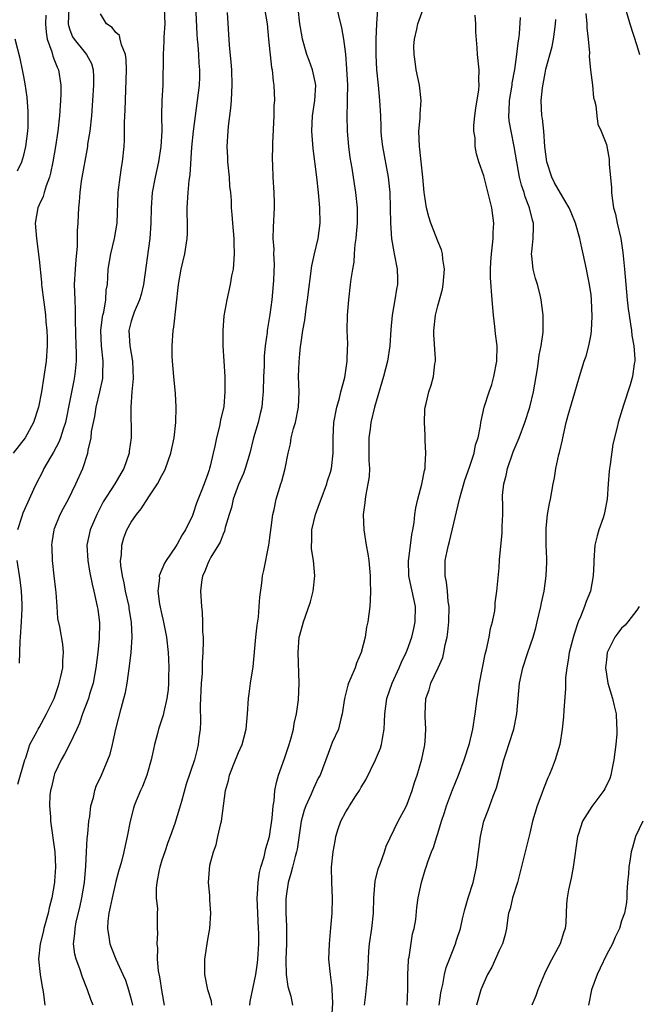
# Model space of a CAD drawing. Units: inches. Extents: x 2574000 to 2577000, y 1521000 to 1524000.
# Drawn here: x 2574748 to 2574829, y 1521733 to 1521862 of the extents above; entities that cross this region are included whole.
import ezdxf

# ---------------------------------------------------------------- set-up
doc = ezdxf.new("R2010")
doc.units = ezdxf.units.IN
doc.header["$MEASUREMENT"] = 0
doc.layers.add('LD25741521_2ft', color=83, linetype='Continuous')

msp = doc.modelspace()

# ---------------------------------------------------------------- linework, layer by layer
at = {"layer": 'LD25741521_2ft'}
for points, elevation in [([(2574778.48, 1521733), (2574778.54, 1521733.46), (2574779.28, 1521737), (2574779.48, 1521738.52), (2574779.52, 1521739), (2574779.64, 1521741), (2574779.64, 1521742.36), (2574779.63, 1521743), (2574779.51, 1521745), (2574779.43, 1521747), (2574779.48, 1521747.48), (2574779.55, 1521749), (2574779.73, 1521750.27), (2574779.93, 1521751), (2574780.35, 1521752.35), (2574780.58, 1521753.42), (2574781.03, 1521755), (2574781.38, 1521757.38), (2574781.52, 1521759), (2574781.64, 1521759.64), (2574781.76, 1521761), (2574781.96, 1521762.04), (2574782.23, 1521763), (2574783, 1521765.15), (2574783.62, 1521767), (2574783.88, 1521767.88), (2574784.16, 1521769), (2574784.25, 1521769.75), (2574784.57, 1521771), (2574784.82, 1521772.82), (2574784.93, 1521775), (2574784.79, 1521779), (2574784.94, 1521781), (2574785, 1521781.26), (2574785.5, 1521783), (2574785.73, 1521783.73), (2574786.38, 1521785.62), (2574786.74, 1521787), (2574786.98, 1521789), (2574786.78, 1521791), (2574786.53, 1521792.53), (2574786.51, 1521793), (2574786.55, 1521793.45), (2574786.57, 1521795), (2574787.05, 1521797), (2574787.59, 1521798.41), (2574787.77, 1521799), (2574788.52, 1521801), (2574788.62, 1521801.38), (2574789, 1521802.53), (2574789.13, 1521803), (2574789.36, 1521805), (2574789.34, 1521807), (2574789.45, 1521809), (2574789.83, 1521811), (2574790.16, 1521812.16), (2574790.35, 1521813), (2574790.86, 1521814.86), (2574791.2, 1521817), (2574791.24, 1521818.76), (2574791.26, 1521819), (2574791.26, 1521819.26), (2574791.2, 1521821), (2574791.22, 1521823), (2574791.39, 1521825), (2574791.63, 1521827), (2574791.7, 1521827.7), (2574791.9, 1521829), (2574792.08, 1521829.92), (2574792.13, 1521831), (2574792.23, 1521832.23), (2574792.36, 1521833), (2574792.42, 1521833.58), (2574792.53, 1521835), (2574792.54, 1521837), (2574792.33, 1521839), (2574792.14, 1521840.14), (2574791.84, 1521842.16), (2574791.58, 1521843.58), (2574791.39, 1521845), (2574791.21, 1521847), (2574791.18, 1521849), (2574791.24, 1521850.76), (2574791.23, 1521851.23), (2574791.25, 1521853), (2574791.15, 1521855.15), (2574791, 1521857.04), (2574790.75, 1521859), (2574790.49, 1521860.49), (2574789.7, 1521863.7)], 8036), ([(2574751.85, 1521862.15), (2574751.81, 1521861), (2574751.91, 1521859.91), (2574752.05, 1521859), (2574752.63, 1521857.37), (2574752.77, 1521856.77), (2574753, 1521856.21), (2574753.33, 1521855.33), (2574753.5, 1521855), (2574753.81, 1521853), (2574753.82, 1521851.82), (2574753.78, 1521851), (2574753.66, 1521849), (2574753.44, 1521847), (2574753.11, 1521845), (2574752.76, 1521843), (2574752.47, 1521841.53), (2574752.32, 1521841), (2574751.89, 1521839.89), (2574751.63, 1521839), (2574751.51, 1521838.49), (2574751, 1521837.39), (2574750.81, 1521837), (2574750.49, 1521835), (2574750.66, 1521833), (2574751, 1521830.26), (2574751.29, 1521827.29), (2574751.3, 1521827), (2574751.33, 1521826.67), (2574751.55, 1521825), (2574751.74, 1521823.74), (2574751.82, 1521823), (2574751.87, 1521822.13), (2574752, 1521821), (2574752.03, 1521820.03), (2574752.04, 1521819), (2574751.91, 1521817), (2574751.62, 1521815), (2574751.28, 1521813), (2574750.91, 1521811), (2574750.27, 1521809), (2574749.15, 1521807), (2574747.59, 1521805)], 8020), ([(2574754.88, 1521863), (2574754.77, 1521861), (2574754.8, 1521860.8), (2574755, 1521860.2), (2574755.32, 1521859.32), (2574755.54, 1521859), (2574757, 1521857.2), (2574757.18, 1521857), (2574757.81, 1521855.81), (2574758.02, 1521855), (2574758.08, 1521854.08), (2574758.07, 1521853), (2574757.81, 1521849), (2574757.59, 1521847), (2574757.32, 1521845.32), (2574757.28, 1521845), (2574756.48, 1521840.48), (2574756.28, 1521839), (2574756.22, 1521837.78), (2574756.12, 1521837), (2574756.07, 1521836.07), (2574756.04, 1521835), (2574755.97, 1521834.03), (2574755.97, 1521831.97), (2574755.76, 1521830.24), (2574755.68, 1521829), (2574755.57, 1521827), (2574755.63, 1521825), (2574755.71, 1521823.71), (2574755.68, 1521822.32), (2574755.76, 1521819), (2574755.81, 1521818.19), (2574755.81, 1521817), (2574755.67, 1521815.67), (2574755.62, 1521815), (2574755.51, 1521814.49), (2574755, 1521811.87), (2574754.42, 1521809), (2574754.13, 1521808.13), (2574753.79, 1521807), (2574753.58, 1521806.42), (2574752.88, 1521805.12), (2574752.49, 1521804.49), (2574751.62, 1521803), (2574751.42, 1521802.58), (2574750.59, 1521801), (2574750.27, 1521800.27), (2574749.68, 1521799), (2574748.85, 1521797.15), (2574748.73, 1521796.73), (2574748.16, 1521795)], 8022), ([(2574748.2, 1521761.8), (2574749.14, 1521765), (2574749.24, 1521765.24), (2574749.77, 1521767), (2574750.72, 1521768.72), (2574750.85, 1521769), (2574751, 1521769.22), (2574751.97, 1521771), (2574752.94, 1521773), (2574753.45, 1521774.56), (2574753.62, 1521775), (2574753.84, 1521775.84), (2574754.07, 1521777), (2574754.06, 1521777.94), (2574754.17, 1521779), (2574754.08, 1521780.08), (2574753.67, 1521782.33), (2574753.44, 1521783.44), (2574753.32, 1521785), (2574753.2, 1521786.8), (2574753.15, 1521787.15), (2574752.97, 1521789), (2574752.74, 1521791), (2574752.67, 1521792.67), (2574752.63, 1521793), (2574752.67, 1521793.33), (2574752.93, 1521795), (2574753, 1521795.18), (2574753.73, 1521797), (2574754.17, 1521797.83), (2574754.8, 1521799), (2574755.79, 1521801), (2574756.67, 1521803), (2574757.33, 1521805), (2574757.38, 1521805.38), (2574757.77, 1521807), (2574757.84, 1521807.84), (2574758.24, 1521809.76), (2574758.41, 1521811), (2574758.89, 1521813), (2574759.28, 1521814.72), (2574759.32, 1521815), (2574759.32, 1521815.32), (2574759.36, 1521817), (2574759.11, 1521819), (2574759.03, 1521821), (2574759.24, 1521822.76), (2574759.29, 1521823), (2574759.41, 1521823.41), (2574759.68, 1521825), (2574759.75, 1521826.25), (2574759.9, 1521827), (2574759.97, 1521827.97), (2574760.01, 1521829), (2574760.33, 1521831), (2574760.81, 1521833), (2574761.15, 1521835), (2574761.31, 1521839), (2574761.36, 1521839.36), (2574761.55, 1521841), (2574761.74, 1521842.26), (2574761.88, 1521843), (2574762.09, 1521845), (2574762.14, 1521845.86), (2574762.13, 1521848.13), (2574762.23, 1521849.77), (2574762.36, 1521853.64), (2574762.38, 1521855), (2574762.33, 1521856.33), (2574762.25, 1521857), (2574761.73, 1521858.27), (2574761.58, 1521859), (2574761.46, 1521859.46), (2574761, 1521859.88), (2574760.53, 1521860.53), (2574759.79, 1521861), (2574759, 1521862.32)], 8024), ([(2574767.29, 1521863), (2574767.37, 1521861), (2574767.27, 1521859.27), (2574767.28, 1521858.72), (2574767.16, 1521857), (2574767.11, 1521853), (2574767.02, 1521850.98), (2574766.97, 1521849.03), (2574766.98, 1521846.98), (2574766.88, 1521845), (2574766.56, 1521843), (2574766.11, 1521841), (2574765.75, 1521839), (2574765.62, 1521837), (2574765.58, 1521835), (2574765.45, 1521833), (2574764.61, 1521827), (2574764.29, 1521825.71), (2574764.09, 1521825), (2574763.38, 1521823.38), (2574763.24, 1521823), (2574763, 1521822.21), (2574762.71, 1521821), (2574762.81, 1521819), (2574763.15, 1521817), (2574763.25, 1521814.75), (2574763.08, 1521813), (2574762.94, 1521811), (2574762.99, 1521807), (2574762.75, 1521805.25), (2574762.73, 1521805), (2574762.04, 1521803), (2574761.66, 1521802.34), (2574760.85, 1521801), (2574759.36, 1521798.64), (2574758.5, 1521797), (2574757.66, 1521795), (2574757.23, 1521793), (2574757.33, 1521791), (2574757.58, 1521789.58), (2574757.9, 1521787.9), (2574758.12, 1521787), (2574758.57, 1521785), (2574758.64, 1521784.64), (2574758.86, 1521782.86), (2574758.82, 1521780.82), (2574758.64, 1521779), (2574758.4, 1521777), (2574758.24, 1521776.24), (2574758.04, 1521775), (2574757.57, 1521773.57), (2574757.41, 1521773), (2574756.64, 1521771), (2574756.24, 1521769.76), (2574755.91, 1521769), (2574754.96, 1521767), (2574754.28, 1521765.72), (2574753.86, 1521765), (2574753, 1521763.17), (2574752.93, 1521763), (2574752.59, 1521761.41), (2574752.47, 1521761), (2574752.4, 1521760.4), (2574752.34, 1521759), (2574752.46, 1521757.54), (2574752.48, 1521757), (2574753.02, 1521753), (2574753.12, 1521751), (2574753, 1521749.17), (2574752.99, 1521748.99), (2574752.65, 1521747), (2574752.31, 1521745.69), (2574752.18, 1521745), (2574751.61, 1521743), (2574751.51, 1521742.49), (2574751.12, 1521741), (2574750.92, 1521739), (2574751.11, 1521737), (2574751.38, 1521735.38), (2574751.48, 1521735), (2574751.57, 1521734.43), (2574751.74, 1521733)], 8026), ([(2574758.04, 1521733), (2574757.73, 1521733.73), (2574757.29, 1521735), (2574757.2, 1521735.2), (2574756.63, 1521736.63), (2574756.29, 1521737.71), (2574755.81, 1521739), (2574755.65, 1521739.65), (2574755.46, 1521741), (2574755.65, 1521742.35), (2574755.67, 1521743), (2574755.84, 1521743.84), (2574756.29, 1521745.71), (2574756.58, 1521747), (2574756.92, 1521749), (2574757.1, 1521751.1), (2574757.17, 1521753), (2574757.27, 1521754.73), (2574757.34, 1521755.34), (2574757.48, 1521757), (2574757.59, 1521757.59), (2574757.75, 1521759), (2574758.08, 1521760.08), (2574758.26, 1521761), (2574758.43, 1521761.57), (2574759.11, 1521763), (2574759.97, 1521765), (2574760.26, 1521765.74), (2574760.57, 1521767), (2574761, 1521769), (2574761.7, 1521771.7), (2574762.06, 1521773), (2574762.24, 1521773.76), (2574762.48, 1521775), (2574762.8, 1521777.2), (2574763.01, 1521778.99), (2574763.13, 1521781), (2574763.04, 1521782.96), (2574762.75, 1521784.75), (2574762.72, 1521785), (2574762.27, 1521787), (2574762.08, 1521788.08), (2574761.86, 1521789), (2574761.65, 1521790.35), (2574761.62, 1521791), (2574761.72, 1521791.72), (2574761.76, 1521793), (2574762.06, 1521793.94), (2574762.45, 1521795), (2574763, 1521795.98), (2574763.68, 1521797), (2574764.28, 1521797.72), (2574765.3, 1521799.3), (2574766.44, 1521801), (2574767, 1521802.08), (2574767.33, 1521802.67), (2574767.48, 1521803), (2574768.19, 1521805), (2574768.6, 1521807), (2574768.83, 1521809), (2574768.87, 1521811), (2574768.77, 1521812.77), (2574768.55, 1521815), (2574768.38, 1521817), (2574768.36, 1521817.64), (2574768.34, 1521819), (2574768.46, 1521821), (2574768.56, 1521821.44), (2574769.17, 1521827), (2574769.52, 1521829), (2574769.98, 1521831), (2574770.29, 1521833), (2574770.33, 1521833.67), (2574770.34, 1521835), (2574770.31, 1521836.31), (2574770.31, 1521837), (2574770.42, 1521839), (2574770.58, 1521840.58), (2574770.7, 1521841.3), (2574770.93, 1521844.93), (2574771.14, 1521847), (2574771.4, 1521849), (2574771.67, 1521851), (2574771.9, 1521853), (2574771.94, 1521854.06), (2574771.95, 1521855), (2574771.88, 1521855.88), (2574771.82, 1521857), (2574771.72, 1521858.28), (2574771.65, 1521859), (2574771.61, 1521859.61), (2574771.48, 1521862.52)], 8028), ([(2574775.51, 1521862.49), (2574775.78, 1521858.22), (2574776.02, 1521856.02), (2574776.08, 1521855), (2574776.13, 1521853), (2574776.07, 1521852.07), (2574776.05, 1521851), (2574775.98, 1521850.02), (2574775.66, 1521847.66), (2574775.59, 1521847), (2574775.46, 1521845), (2574775.56, 1521843.56), (2574775.58, 1521843), (2574775.8, 1521841), (2574775.84, 1521839.84), (2574775.95, 1521839), (2574776.03, 1521837.97), (2574776.06, 1521837), (2574776.14, 1521836.14), (2574776.23, 1521835), (2574776.4, 1521833), (2574776.39, 1521832.39), (2574776.44, 1521831), (2574776.37, 1521829.63), (2574776.29, 1521829), (2574776.11, 1521828.11), (2574775.93, 1521827), (2574775.46, 1521825), (2574775.08, 1521822.92), (2574774.96, 1521821), (2574774.97, 1521819), (2574775.07, 1521817), (2574775.2, 1521815), (2574775.24, 1521813), (2574775.08, 1521811.08), (2574775, 1521810.68), (2574774.67, 1521809.33), (2574774.61, 1521809), (2574774.51, 1521808.51), (2574774.12, 1521807), (2574773.9, 1521805.9), (2574773.7, 1521805), (2574773.31, 1521803.31), (2574773.22, 1521803), (2574773.16, 1521802.84), (2574773, 1521802.29), (2574772.65, 1521801.35), (2574772.23, 1521800.23), (2574771.52, 1521798.48), (2574771.06, 1521797), (2574771, 1521796.85), (2574770.1, 1521795), (2574769.64, 1521794.36), (2574769, 1521793.14), (2574768.76, 1521792.76), (2574767.55, 1521791), (2574767.36, 1521790.64), (2574766.66, 1521789), (2574766.68, 1521788.68), (2574766.48, 1521787), (2574766.7, 1521785.3), (2574767, 1521783.9), (2574767.18, 1521783.18), (2574767.62, 1521781), (2574767.84, 1521779), (2574767.89, 1521778.11), (2574767.92, 1521777), (2574767.87, 1521775.87), (2574767.88, 1521775), (2574767.82, 1521774.18), (2574767.66, 1521773), (2574767.27, 1521771.27), (2574767.18, 1521770.82), (2574766.57, 1521769), (2574766.44, 1521768.44), (2574766.03, 1521767), (2574765.79, 1521765.79), (2574765.61, 1521765), (2574765.03, 1521762.97), (2574764.49, 1521761.51), (2574764.21, 1521761), (2574763.64, 1521759.64), (2574763.39, 1521759), (2574763.3, 1521758.7), (2574762.88, 1521757), (2574762.49, 1521755), (2574762.2, 1521753.8), (2574762.04, 1521753), (2574761.73, 1521751.73), (2574761.52, 1521751), (2574761.39, 1521750.61), (2574761, 1521749.1), (2574760.51, 1521747), (2574760.25, 1521745.75), (2574760.08, 1521745), (2574759.95, 1521743.95), (2574759.9, 1521743), (2574760.1, 1521741.9), (2574760.2, 1521741), (2574760.41, 1521740.41), (2574760.99, 1521739), (2574761.91, 1521737), (2574762.24, 1521736.24), (2574762.66, 1521735), (2574763, 1521733.71), (2574763.16, 1521733)], 8030), ([(2574780.38, 1521863), (2574780.73, 1521861), (2574780.92, 1521859), (2574781.32, 1521855.32), (2574781.41, 1521855), (2574781.52, 1521853.52), (2574781.62, 1521853), (2574781.68, 1521851), (2574781.63, 1521850.37), (2574781.61, 1521849), (2574781.45, 1521845.45), (2574781.45, 1521845), (2574781.4, 1521843.4), (2574781.44, 1521842.56), (2574781.48, 1521841), (2574781.63, 1521839), (2574781.64, 1521837.65), (2574781.65, 1521837), (2574781.51, 1521834.49), (2574781.5, 1521833), (2574781.6, 1521831.6), (2574781.59, 1521831), (2574781.64, 1521829.64), (2574781.57, 1521827.57), (2574781.53, 1521827), (2574781.34, 1521825), (2574781.09, 1521823.09), (2574780.76, 1521821), (2574780.74, 1521820.74), (2574780.5, 1521819), (2574780.35, 1521817.65), (2574780.33, 1521817), (2574780.34, 1521816.34), (2574780.26, 1521815), (2574780.23, 1521813), (2574780.13, 1521812.13), (2574780.04, 1521811), (2574779.85, 1521810.15), (2574779.55, 1521809), (2574778.97, 1521807), (2574778.5, 1521805), (2574777.89, 1521803), (2574777.64, 1521802.36), (2574777, 1521800.92), (2574776.31, 1521799), (2574776.08, 1521797.92), (2574775.78, 1521797), (2574775.28, 1521795.28), (2574775.19, 1521794.81), (2574775, 1521794.42), (2574774.63, 1521793.37), (2574773.41, 1521791.41), (2574773.19, 1521791), (2574773, 1521790.61), (2574772.55, 1521789.45), (2574772.32, 1521789), (2574772.17, 1521788.17), (2574772.04, 1521787), (2574772.16, 1521785), (2574772.26, 1521784.26), (2574772.32, 1521783), (2574772.31, 1521781.69), (2574772.38, 1521781), (2574772.41, 1521780.41), (2574772.35, 1521779), (2574772.26, 1521777.74), (2574772.27, 1521777), (2574772.25, 1521776.25), (2574772.15, 1521775), (2574772.02, 1521772.02), (2574772.06, 1521769.94), (2574772, 1521769), (2574771.84, 1521767.84), (2574771.76, 1521767), (2574771.6, 1521766.4), (2574771.27, 1521765), (2574770.19, 1521761.81), (2574769.55, 1521759.55), (2574769.32, 1521758.68), (2574768.68, 1521756.68), (2574768.1, 1521755), (2574767.79, 1521754.21), (2574767.37, 1521753), (2574767, 1521751.88), (2574766.73, 1521751), (2574766.64, 1521750.64), (2574766.36, 1521749), (2574766.25, 1521748.25), (2574766.28, 1521747), (2574766.43, 1521745.57), (2574766.37, 1521745), (2574766.38, 1521743), (2574766.43, 1521742.43), (2574766.33, 1521741), (2574766.43, 1521740.43), (2574766.4, 1521739), (2574766.53, 1521737.47), (2574766.7, 1521736.7), (2574767, 1521734.68), (2574767.29, 1521733)], 8032), ([(2574773.54, 1521733), (2574773.5, 1521733.5), (2574772.99, 1521735), (2574772.6, 1521737), (2574772.62, 1521737.38), (2574772.63, 1521739), (2574773, 1521741.57), (2574773.25, 1521743), (2574773.39, 1521745), (2574773.26, 1521746.74), (2574773.28, 1521747.28), (2574773.08, 1521749), (2574773.26, 1521751.26), (2574773.72, 1521753), (2574774.09, 1521753.91), (2574774.29, 1521755), (2574774.68, 1521756.68), (2574774.78, 1521757), (2574775.31, 1521761), (2574775.71, 1521762.29), (2574775.83, 1521763), (2574776.35, 1521764.35), (2574777, 1521765.96), (2574777.5, 1521767), (2574778.02, 1521769), (2574778.18, 1521771), (2574778.31, 1521773), (2574778.38, 1521773.62), (2574778.58, 1521775), (2574778.91, 1521777.1), (2574779.28, 1521781), (2574779.45, 1521782.55), (2574779.62, 1521783.62), (2574779.72, 1521785), (2574779.77, 1521786.23), (2574780.05, 1521788.05), (2574780.15, 1521789), (2574780.32, 1521789.68), (2574780.95, 1521793), (2574781.28, 1521795.28), (2574781.5, 1521797), (2574781.66, 1521797.66), (2574781.91, 1521799), (2574782.52, 1521801), (2574782.65, 1521801.35), (2574783.1, 1521803), (2574783.5, 1521805), (2574783.79, 1521806.21), (2574783.89, 1521807), (2574784.2, 1521808.2), (2574784.44, 1521809), (2574784.85, 1521811), (2574784.93, 1521813), (2574784.85, 1521815), (2574784.9, 1521816.9), (2574785, 1521817.94), (2574785.11, 1521818.89), (2574785.13, 1521819.13), (2574785.4, 1521821), (2574785.64, 1521822.36), (2574785.82, 1521823.82), (2574786.01, 1521825), (2574786.57, 1521829.43), (2574786.92, 1521831), (2574787.4, 1521833), (2574787.65, 1521835), (2574787.61, 1521837), (2574787.43, 1521839), (2574787.21, 1521841), (2574786.73, 1521844.73), (2574786.58, 1521847), (2574786.66, 1521849), (2574786.95, 1521851), (2574787.08, 1521853), (2574787, 1521853.43), (2574786.67, 1521855), (2574786.21, 1521856.21), (2574785.93, 1521857), (2574785.35, 1521859), (2574785.29, 1521859.29), (2574785.01, 1521861), (2574784.8, 1521863)], 8034), ([(2574795.12, 1521862.88), (2574794.99, 1521861.01), (2574794.93, 1521859), (2574794.94, 1521856.94), (2574795.01, 1521855.01), (2574795.21, 1521853), (2574795.42, 1521851), (2574795.53, 1521849), (2574795.59, 1521847.59), (2574795.59, 1521847), (2574795.64, 1521846.36), (2574795.78, 1521845), (2574796.54, 1521841), (2574796.59, 1521840.59), (2574796.75, 1521839), (2574796.8, 1521837), (2574796.82, 1521835), (2574796.95, 1521832.95), (2574797.25, 1521831.25), (2574797.32, 1521831), (2574797.7, 1521829), (2574797.73, 1521827.73), (2574797.73, 1521827), (2574797.62, 1521826.38), (2574797.41, 1521825), (2574797.06, 1521823), (2574796.89, 1521821.11), (2574796.74, 1521819), (2574796.43, 1521817), (2574795.94, 1521815), (2574794.77, 1521811), (2574794.27, 1521809), (2574794.18, 1521808.18), (2574794.01, 1521807), (2574794.03, 1521805), (2574794.02, 1521804.02), (2574794.08, 1521803), (2574794.05, 1521801.95), (2574793.9, 1521801), (2574793.6, 1521799.6), (2574793.53, 1521799), (2574793.49, 1521798.51), (2574793.28, 1521797), (2574793.35, 1521795), (2574793.65, 1521793), (2574793.86, 1521791.86), (2574793.99, 1521791), (2574794.19, 1521789), (2574794.19, 1521788.19), (2574794.23, 1521787), (2574794.19, 1521785.81), (2574794.12, 1521785), (2574793.87, 1521783), (2574793.72, 1521782.28), (2574793.52, 1521781), (2574793.03, 1521779), (2574792.42, 1521777.58), (2574792.22, 1521777), (2574791.68, 1521775.68), (2574791.35, 1521775), (2574791.25, 1521774.75), (2574790.83, 1521773), (2574790.54, 1521771), (2574790.34, 1521770.34), (2574790.04, 1521769), (2574789.24, 1521767.24), (2574789, 1521766.65), (2574787.64, 1521763), (2574787.41, 1521762.59), (2574787, 1521761.73), (2574786.77, 1521761.23), (2574786.49, 1521760.49), (2574785.8, 1521759), (2574785.57, 1521758.43), (2574785.19, 1521757), (2574785, 1521755.79), (2574784.65, 1521753.35), (2574784.58, 1521753), (2574784.4, 1521752.4), (2574784.03, 1521751), (2574783.84, 1521750.16), (2574783.48, 1521749), (2574783.22, 1521747.22), (2574783.2, 1521746.8), (2574783.2, 1521745), (2574783.27, 1521743.27), (2574783.25, 1521742.75), (2574783.25, 1521741), (2574783.18, 1521739), (2574783.2, 1521738.8), (2574783.23, 1521737), (2574783.43, 1521735.43), (2574783.85, 1521734.15), (2574784.05, 1521733)], 8038), ([(2574789.17, 1521731.17), (2574789.31, 1521733.31), (2574789.22, 1521735), (2574789.23, 1521735.23), (2574789, 1521737), (2574788.8, 1521739), (2574788.86, 1521741), (2574789.06, 1521743.06), (2574789.23, 1521745), (2574789.25, 1521747), (2574789.16, 1521749), (2574789.15, 1521751), (2574789.34, 1521753), (2574789.61, 1521754.39), (2574789.69, 1521755), (2574790, 1521756), (2574790.34, 1521757), (2574791, 1521758.19), (2574791.32, 1521758.68), (2574791.47, 1521759), (2574792.3, 1521760.3), (2574792.77, 1521761), (2574793, 1521761.41), (2574793.61, 1521762.39), (2574794.88, 1521765), (2574795.51, 1521766.49), (2574795.68, 1521767), (2574795.79, 1521767.79), (2574796.02, 1521769), (2574796.07, 1521769.93), (2574796.08, 1521771), (2574796.35, 1521773), (2574797.06, 1521775), (2574797.97, 1521777), (2574798.27, 1521777.73), (2574798.89, 1521779), (2574799, 1521779.29), (2574799.6, 1521781), (2574799.87, 1521782.13), (2574800.04, 1521783), (2574800.08, 1521785), (2574799.68, 1521787), (2574799.54, 1521787.54), (2574799.24, 1521789), (2574799.17, 1521791), (2574799.21, 1521791.21), (2574799.6, 1521794.4), (2574799.76, 1521795), (2574799.93, 1521795.93), (2574800.02, 1521797), (2574800.13, 1521797.87), (2574800.39, 1521799), (2574800.94, 1521800.94), (2574801.27, 1521802.73), (2574801.34, 1521803), (2574801.37, 1521803.37), (2574801.44, 1521805), (2574801.35, 1521806.65), (2574801.36, 1521807.36), (2574801.27, 1521809), (2574801.31, 1521810.69), (2574801.36, 1521811), (2574801.49, 1521811.49), (2574801.82, 1521813), (2574802.13, 1521813.87), (2574802.44, 1521815), (2574802.63, 1521816.63), (2574802.71, 1521817), (2574802.72, 1521817.28), (2574802.47, 1521820.47), (2574802.48, 1521821), (2574802.7, 1521823), (2574803, 1521824.23), (2574803.61, 1521826.39), (2574803.72, 1521827), (2574803.89, 1521829), (2574803.68, 1521830.32), (2574803.64, 1521831), (2574803.51, 1521831.51), (2574803, 1521832.66), (2574802.8, 1521833.2), (2574802.09, 1521835), (2574801.82, 1521835.82), (2574801.52, 1521837), (2574801.28, 1521838.72), (2574801.22, 1521839), (2574801.05, 1521841), (2574800.85, 1521843), (2574800.67, 1521844.67), (2574800.62, 1521845), (2574800.54, 1521847), (2574800.69, 1521848.69), (2574800.72, 1521849.28), (2574800.85, 1521851), (2574800.63, 1521853), (2574800.18, 1521855), (2574800.07, 1521856.07), (2574799.92, 1521857), (2574799.9, 1521858.1), (2574799.98, 1521859), (2574800.29, 1521860.29), (2574800.42, 1521861), (2574801.09, 1521862.91)], 8040), ([(2574793.45, 1521733), (2574793.62, 1521734.38), (2574793.88, 1521737), (2574794.03, 1521740.04), (2574794.11, 1521741), (2574794.39, 1521743), (2574794.62, 1521745), (2574794.68, 1521747), (2574794.83, 1521749.17), (2574795.24, 1521750.76), (2574795.53, 1521751.53), (2574796.04, 1521753), (2574796.26, 1521753.74), (2574797.85, 1521757), (2574798.82, 1521758.82), (2574799, 1521759.2), (2574799.66, 1521761), (2574799.97, 1521762.03), (2574800.3, 1521763), (2574800.91, 1521765.09), (2574801.26, 1521766.74), (2574801.33, 1521767), (2574801.36, 1521767.36), (2574801.46, 1521769), (2574801.34, 1521770.66), (2574801.34, 1521771), (2574801.43, 1521773), (2574801.87, 1521774.13), (2574802.11, 1521775), (2574803.05, 1521777), (2574803.65, 1521778.35), (2574803.81, 1521779), (2574803.97, 1521779.97), (2574804.22, 1521781), (2574804.32, 1521781.68), (2574804.43, 1521783), (2574804.47, 1521785), (2574804.37, 1521785.63), (2574804.27, 1521787), (2574804.15, 1521788.15), (2574803.96, 1521789), (2574803.96, 1521790.04), (2574803.98, 1521791), (2574804.23, 1521792.23), (2574804.42, 1521793), (2574804.55, 1521793.45), (2574805.84, 1521799), (2574806.53, 1521801.47), (2574807.16, 1521803.16), (2574807.77, 1521805), (2574807.93, 1521806.07), (2574808.27, 1521807), (2574808.56, 1521808.56), (2574808.61, 1521809), (2574809.05, 1521811), (2574809.72, 1521813), (2574810.06, 1521813.94), (2574810.34, 1521815), (2574810.71, 1521817), (2574810.76, 1521819), (2574810.55, 1521820.55), (2574810.47, 1521821.53), (2574810.27, 1521823), (2574810.09, 1521825), (2574809.87, 1521827.87), (2574809.88, 1521829), (2574809.92, 1521829.92), (2574810, 1521831), (2574810.16, 1521832.16), (2574810.23, 1521833), (2574810.23, 1521833.77), (2574810.33, 1521835), (2574810.05, 1521837), (2574809.77, 1521838.23), (2574809, 1521841.18), (2574808.36, 1521843), (2574808.05, 1521844.05), (2574807.9, 1521845), (2574807.87, 1521846.13), (2574807.73, 1521847), (2574807.73, 1521847.73), (2574807.85, 1521849), (2574807.98, 1521850.02), (2574808.38, 1521852.38), (2574808.41, 1521853), (2574808.36, 1521853.64), (2574808.39, 1521855), (2574808.18, 1521857), (2574808.15, 1521857.85), (2574807.98, 1521859.98), (2574807.98, 1521861), (2574807.88, 1521862.12)], 8042), ([(2574822.33, 1521862.33), (2574822.46, 1521861), (2574822.46, 1521860.46), (2574822.64, 1521859), (2574822.8, 1521857.2), (2574822.77, 1521856.77), (2574822.95, 1521854.95), (2574823.2, 1521853), (2574823.33, 1521851.33), (2574823.45, 1521851), (2574823.63, 1521850.37), (2574823.74, 1521849), (2574823.9, 1521847.9), (2574824.31, 1521847), (2574825, 1521845.26), (2574825.36, 1521843.36), (2574825.35, 1521842.65), (2574825.66, 1521839.66), (2574825.66, 1521839), (2574825.75, 1521838.25), (2574825.95, 1521837), (2574826.18, 1521836.18), (2574826.42, 1521835), (2574826.88, 1521833), (2574827.17, 1521831.17), (2574827.37, 1521829), (2574827.53, 1521827), (2574827.71, 1521825), (2574827.84, 1521823.84), (2574827.97, 1521823), (2574828.17, 1521821.83), (2574828.27, 1521821), (2574828.33, 1521820.33), (2574828.58, 1521819), (2574828.7, 1521817.3), (2574828.7, 1521817), (2574828.63, 1521816.63), (2574828.42, 1521815), (2574828.11, 1521813.89), (2574827.25, 1521811.25), (2574826.54, 1521809), (2574826.4, 1521808.4), (2574825.83, 1521806.17), (2574825.5, 1521803.5), (2574825.4, 1521803), (2574825.35, 1521802.65), (2574825.22, 1521801), (2574825.09, 1521799), (2574824.7, 1521797), (2574824.57, 1521796.57), (2574824.01, 1521795), (2574823.79, 1521794.21), (2574823.49, 1521793), (2574823.35, 1521791), (2574823.36, 1521790.64), (2574823.3, 1521789), (2574822.92, 1521787), (2574822.37, 1521785.63), (2574822.16, 1521785), (2574821.63, 1521783.63), (2574821.34, 1521783), (2574820.74, 1521781.26), (2574820.16, 1521779), (2574820.02, 1521777.98), (2574819.83, 1521777), (2574819.69, 1521775.69), (2574819.69, 1521774.31), (2574819.46, 1521771.45), (2574819.42, 1521770.58), (2574819.24, 1521769), (2574818.92, 1521767), (2574818.34, 1521765), (2574817.95, 1521763.95), (2574817.56, 1521763), (2574817.37, 1521762.63), (2574816.79, 1521761.21), (2574816.58, 1521760.58), (2574815.97, 1521759), (2574815.37, 1521757), (2574815, 1521755.43), (2574813.53, 1521749.53), (2574813.39, 1521749), (2574812.77, 1521747), (2574812.44, 1521745.56), (2574812.25, 1521745), (2574812.09, 1521744.09), (2574811.97, 1521743), (2574811.79, 1521742.21), (2574811.44, 1521741), (2574811, 1521740.1), (2574810.05, 1521737.95), (2574809.51, 1521737), (2574809, 1521735.92), (2574808.63, 1521735), (2574808.04, 1521733)], 8048), ([(2574827.38, 1521863.38), (2574828.07, 1521861), (2574829, 1521858.16), (2574829.34, 1521857)], 8050), ([(2574799.02, 1521733), (2574799.08, 1521735.08), (2574799.08, 1521737), (2574799.18, 1521738.82), (2574799.2, 1521739), (2574799.26, 1521739.26), (2574799.7, 1521742.3), (2574799.93, 1521743), (2574800.14, 1521744.14), (2574800.28, 1521745.72), (2574800.46, 1521747), (2574800.87, 1521749), (2574801.38, 1521750.62), (2574801.48, 1521751), (2574801.7, 1521751.69), (2574802.18, 1521753), (2574802.45, 1521753.55), (2574802.88, 1521755), (2574803, 1521755.36), (2574803.5, 1521757), (2574803.89, 1521758.11), (2574804.15, 1521759), (2574804.91, 1521761.09), (2574805.71, 1521763), (2574806.47, 1521765), (2574807.14, 1521767.14), (2574807.57, 1521769), (2574807.89, 1521771), (2574808, 1521772), (2574808.14, 1521773), (2574808.27, 1521773.73), (2574808.45, 1521775), (2574809.21, 1521778.79), (2574809.38, 1521779.38), (2574809.7, 1521781), (2574809.87, 1521782.13), (2574810.14, 1521783), (2574810.43, 1521784.43), (2574810.49, 1521785), (2574810.51, 1521785.49), (2574810.73, 1521787), (2574811, 1521790.05), (2574811.07, 1521791.07), (2574811.41, 1521794.59), (2574811.42, 1521795), (2574811.41, 1521795.41), (2574811.48, 1521797), (2574811.48, 1521798.52), (2574811.45, 1521799), (2574811.46, 1521799.46), (2574811.61, 1521801), (2574811.92, 1521802.08), (2574812.09, 1521803), (2574812.84, 1521805.16), (2574813.63, 1521807), (2574814.38, 1521809), (2574815.01, 1521810.99), (2574815.5, 1521813), (2574816, 1521816), (2574816.15, 1521817), (2574816.23, 1521817.77), (2574816.5, 1521819), (2574816.77, 1521820.77), (2574816.77, 1521821), (2574816.74, 1521821.26), (2574816.76, 1521823), (2574816.5, 1521825), (2574816.36, 1521825.64), (2574816.02, 1521827), (2574815.77, 1521827.77), (2574815.45, 1521829), (2574815.3, 1521830.7), (2574815.25, 1521831), (2574815.27, 1521831.27), (2574815.45, 1521833), (2574815.5, 1521834.5), (2574815.48, 1521835), (2574815.37, 1521835.37), (2574814.99, 1521837), (2574814.42, 1521838.42), (2574814.26, 1521839), (2574813.94, 1521839.94), (2574813.68, 1521841), (2574813.31, 1521843), (2574812.99, 1521845), (2574812.57, 1521847), (2574812.33, 1521848.33), (2574812.27, 1521849), (2574812.33, 1521849.67), (2574812.36, 1521851), (2574812.7, 1521853), (2574812.72, 1521853.28), (2574813.05, 1521855.05), (2574813.32, 1521857), (2574813.48, 1521858.52), (2574813.59, 1521859), (2574813.68, 1521859.68), (2574813.81, 1521861.81)], 8044), ([(2574803.19, 1521733), (2574803.4, 1521734.6), (2574803.48, 1521735), (2574803.66, 1521735.66), (2574803.9, 1521737), (2574804.1, 1521737.9), (2574804.52, 1521739), (2574805.33, 1521741), (2574805.47, 1521741.47), (2574805.98, 1521743), (2574806.24, 1521744.24), (2574806.52, 1521745.48), (2574806.96, 1521747), (2574807.61, 1521749), (2574808.06, 1521751), (2574808.56, 1521755), (2574809, 1521757), (2574809.57, 1521758.43), (2574810.25, 1521760.25), (2574810.68, 1521761.32), (2574811, 1521762.65), (2574811.61, 1521765), (2574811.97, 1521766.03), (2574812.28, 1521767), (2574812.94, 1521769), (2574813.32, 1521771), (2574813.48, 1521773), (2574813.69, 1521775), (2574814.11, 1521777), (2574814.76, 1521779), (2574815.44, 1521781), (2574815.79, 1521782.21), (2574815.99, 1521783), (2574816.44, 1521785), (2574816.53, 1521785.47), (2574816.87, 1521787), (2574817.17, 1521789), (2574817.23, 1521790.77), (2574817.24, 1521791), (2574817.25, 1521791.25), (2574817.16, 1521793), (2574817.13, 1521794.87), (2574817.13, 1521795), (2574817.16, 1521795.16), (2574817.34, 1521797), (2574817.58, 1521798.42), (2574817.72, 1521799), (2574818.07, 1521801), (2574818.23, 1521801.77), (2574818.41, 1521803), (2574818.8, 1521804.8), (2574818.9, 1521805.1), (2574819.28, 1521806.72), (2574819.31, 1521807), (2574819.4, 1521807.4), (2574819.78, 1521809), (2574820.03, 1521809.97), (2574820.9, 1521812.9), (2574821.49, 1521815), (2574822.11, 1521817), (2574822.35, 1521817.65), (2574822.71, 1521819), (2574823, 1521820.54), (2574823.07, 1521821), (2574823.17, 1521822.83), (2574823.08, 1521825), (2574823, 1521825.66), (2574822.8, 1521827), (2574822.51, 1521828.51), (2574822.39, 1521829), (2574821.99, 1521831), (2574821.79, 1521831.79), (2574821.56, 1521833), (2574820.98, 1521835), (2574820.39, 1521836.39), (2574820.16, 1521837), (2574819, 1521838.91), (2574818.25, 1521840.25), (2574817.88, 1521841), (2574817.23, 1521843), (2574816.99, 1521845.01), (2574816.84, 1521847), (2574816.67, 1521848.67), (2574816.6, 1521849), (2574816.51, 1521851), (2574816.66, 1521852.66), (2574817, 1521854.58), (2574817.11, 1521855.11), (2574817.94, 1521858.06), (2574818.12, 1521859), (2574818.26, 1521860.26), (2574818.38, 1521861), (2574818.42, 1521861.58)], 8046), ([(2574748.17, 1521841.83), (2574748.75, 1521843), (2574749, 1521843.87), (2574749.27, 1521845), (2574749.51, 1521847), (2574749.54, 1521847.54), (2574749.57, 1521849), (2574749.57, 1521849.57), (2574749.42, 1521851.42), (2574749.16, 1521853.16), (2574749, 1521854.13), (2574748.83, 1521855), (2574748.5, 1521856.5), (2574747.87, 1521859)], 8018), ([(2574748.07, 1521791), (2574748.47, 1521788.47), (2574748.65, 1521787), (2574748.72, 1521785.28), (2574748.75, 1521785), (2574748.75, 1521784.75), (2574748.65, 1521783), (2574748.51, 1521781), (2574748.46, 1521780.46), (2574748.38, 1521777.62)], 8022), ([(2574829.27, 1521785), (2574829, 1521784.51), (2574827.82, 1521783), (2574827.44, 1521782.56), (2574827, 1521782.15), (2574826.5, 1521781.5), (2574826.12, 1521781), (2574825.13, 1521779), (2574825, 1521778.04), (2574824.9, 1521777), (2574825, 1521776.16), (2574825.19, 1521775), (2574825.81, 1521773), (2574826.03, 1521772.03), (2574826.29, 1521771), (2574826.34, 1521769.66), (2574826.39, 1521769), (2574826.37, 1521768.37), (2574826.24, 1521767), (2574826, 1521765), (2574825.7, 1521763.7), (2574825.58, 1521763), (2574825.44, 1521762.56), (2574824.8, 1521761.2), (2574824.67, 1521761), (2574823.11, 1521758.89), (2574821.87, 1521757), (2574821.35, 1521755.35), (2574821.22, 1521755), (2574820.69, 1521751), (2574820.43, 1521749.57), (2574820.26, 1521749), (2574820.05, 1521748.05), (2574819.87, 1521747), (2574819.8, 1521746.2), (2574819.73, 1521743.73), (2574819.64, 1521743), (2574819.47, 1521742.53), (2574818.98, 1521741), (2574817.59, 1521738.41), (2574816.93, 1521737.07), (2574816.06, 1521735), (2574815.78, 1521734.22), (2574815.26, 1521733)], 8050), ([(2574829.76, 1521757), (2574828.8, 1521755), (2574828.43, 1521753.57), (2574828.25, 1521753), (2574828.09, 1521752.09), (2574827.93, 1521751), (2574827.89, 1521750.11), (2574827.78, 1521749), (2574827.68, 1521747.68), (2574827.67, 1521747), (2574827.61, 1521746.39), (2574827.36, 1521745), (2574827, 1521743.97), (2574826.7, 1521743), (2574826.15, 1521741.85), (2574825.8, 1521741), (2574825, 1521739.53), (2574824.19, 1521737.81), (2574823.79, 1521737), (2574823.07, 1521735), (2574822.68, 1521733)], 8052)]:
    msp.add_lwpolyline(points, dxfattribs=dict(at, elevation=elevation))

doc.saveas('drawing.dxf')
